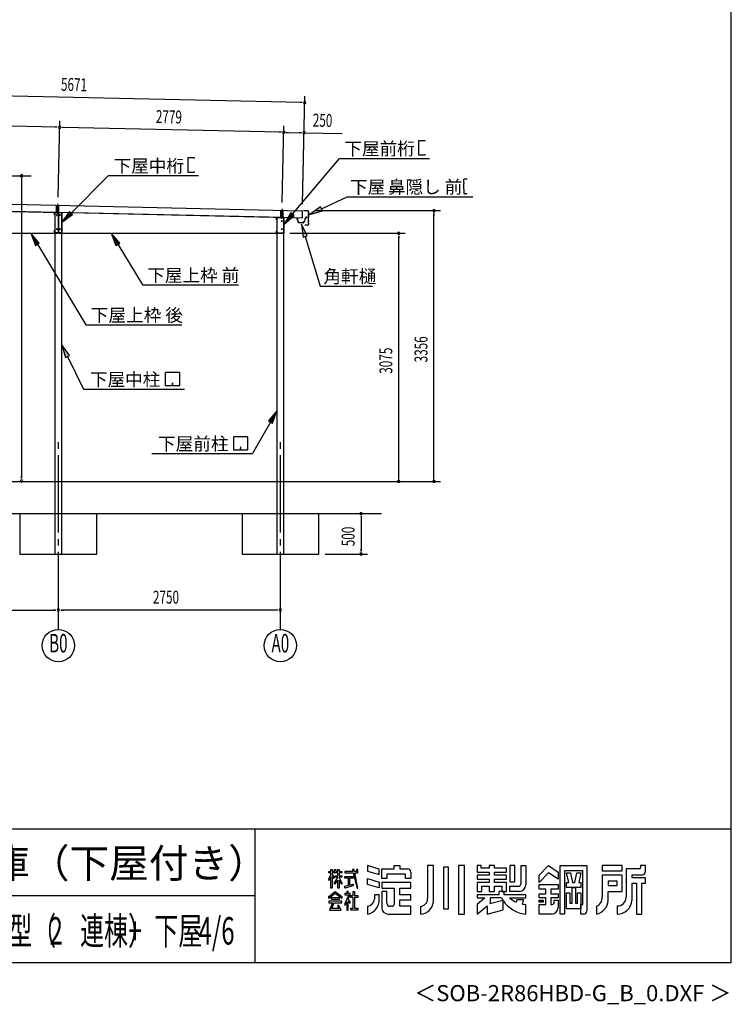
# Model space of a CAD drawing. Extents: x 868 to 32764, y 310 to 22484.
# Drawn here: x 23949 to 32764, y 310 to 12509 of the extents above; entities that cross this region are included whole.
import ezdxf
from ezdxf.enums import TextEntityAlignment as Align

# ---------------------------------------------------------------- set-up
doc = ezdxf.new("R2010")
doc.units = 0
doc.header["$LTSCALE"] = 80
doc.header["$MEASUREMENT"] = 0
for name, pattern in [('1PL-L', [56, 50, -2, 2, -2]), ('1PL-M', [15, 12, -1, 1, -1]), ('1PL-S', [4, 2.5, -0.5, 0.5, -0.5])]:
    doc.linetypes.add(name, pattern=pattern)
for name, color, linetype in [('1PL-L1', 6, '1PL-L'), ('1PL-M1', 6, '1PL-M'), ('1PL-S1', 6, '1PL-S'), ('FILENAME', 7, 'CONTINUOUS'), ('HIKIDASHI', 6, 'CONTINUOUS'), ('KAKUNOKITOI', 3, 'CONTINUOUS'), ('NAME', 20, 'CONTINUOUS'), ('SUNPOU', 4, 'CONTINUOUS'), ('U1', 3, 'CONTINUOUS'), ('U5', 4, 'CONTINUOUS'), ('WAKUSEN-01', 50, 'CONTINUOUS'), ('WAKUSEN-02', 130, 'CONTINUOUS'), ('YODOROGO', 130, 'CONTINUOUS')]:
    doc.layers.add(name, color=color, linetype=linetype)
doc.styles.add('00', font='ROMANS', dxfattribs={"width": 0.666667, "bigfont": 'BIGFONT'})
doc.styles.add('01', font='ROMANS', dxfattribs={"height": 3, "bigfont": 'BIGFONT'})
doc.styles.add('FILENAME', font='romans', dxfattribs={"height": 200, "bigfont": 'bigfont'})

msp = doc.modelspace()

# ---------------------------------------------------------------- linework, layer by layer
at = {"layer": '1PL-L1'}
for p, q in [((24405, 10120), (24407, 10210)), ((24434, 10120), (24436, 10209)), ((27183, 10058), (27185, 10148)), ((27212, 10058), (27214, 10147))]:
    msp.add_line(p, q, dxfattribs=at)
at = {"layer": '1PL-M1'}
for p, q in [((24419, 10104), (24422, 10228)), ((27197, 10042), (27200, 10166)), ((24428, 4954), (24428, 7294)), ((27178, 4954), (27178, 7294))]:
    msp.add_line(p, q, dxfattribs=at)
at = {"layer": '1PL-S1'}
for p, q in [((24419, 10111), (24419, 10126)), ((24447, 10111), (24447, 10126)), ((24393, 10070), (24381, 10070)), ((24476, 10070), (24464, 10070)), ((27143, 10033), (27131, 10033)), ((27178, 10065), (27178, 10048)), ((27197, 10065), (27197, 10048)), ((27226, 10033), (27214, 10033)), ((24393, 9930), (24381, 9930)), ((24476, 9930), (24464, 9930)), ((27143, 9893), (27131, 9893)), ((27226, 9893), (27214, 9893))]:
    msp.add_line(p, q, dxfattribs=at)
at = {"layer": 'HIKIDASHI'}
for p, q in [((28895, 10830), (28895, 11014)), ((28895, 11014), (28969, 11014)), ((28969, 11014), (28969, 11003)), ((26037, 10617), (26037, 10801)), ((26037, 10801), (26110, 10801)), ((26110, 10801), (26110, 10790)), ((27330, 10098), (27910, 10791)), ((27910, 10791), (28796, 10791)), ((28356, 10791), (29025, 10791)), ((28969, 10830), (28895, 10830)), ((28969, 10841), (28969, 10830)), ((26110, 10617), (26037, 10617)), ((26110, 10628), (26110, 10617)), ((24586, 10113), (25051, 10577)), ((25051, 10577), (25938, 10577)), ((25498, 10577), (26166, 10577)), ((29448, 10523), (29448, 10493)), ((29450, 10493), (29448, 10493)), ((29450, 10493), (29450, 10478)), ((29492, 10533), (29458, 10533)), ((29450, 10478), (29448, 10478)), ((29448, 10478), (29448, 10408)), ((29450, 10408), (29448, 10408)), ((29449, 10393), (29449, 10363)), ((29451, 10393), (29449, 10393)), ((29450, 10408), (29451, 10393)), ((27687, 10166), (28005, 10316)), ((28005, 10316), (29349, 10316)), ((28460, 10316), (29562, 10316)), ((29489, 10353), (29459, 10353)), ((29489, 10353), (29489, 10361)), ((24567, 10131), (24472, 10000)), ((24605, 10094), (24567, 10131)), ((27676, 10190), (27543, 10097)), ((27543, 10097), (27699, 10142)), ((27699, 10142), (27676, 10190)), ((24472, 10000), (24605, 10094)), ((27309, 10115), (27227, 9975)), ((27227, 9975), (27350, 10081)), ((27350, 10081), (27309, 10115)), ((27512, 9831), (27441, 9977)), ((27441, 9977), (27461, 9816)), ((24191, 9739), (24086, 9863)), ((24086, 9863), (24146, 9712)), ((25188, 9740), (25082, 9863)), ((25082, 9863), (25142, 9712)), ((27461, 9816), (27512, 9831)), ((27487, 9824), (27671, 9208)), ((24146, 9712), (24191, 9739)), ((24169, 9726), (24770, 8728)), ((25142, 9712), (25188, 9740)), ((25165, 9726), (25469, 9222)), ((25469, 9222), (26658, 9222)), ((27671, 9208), (28320, 9208)), ((24770, 8728), (25959, 8728)), ((24565, 8348), (24471, 8480)), ((24471, 8480), (24518, 8325)), ((24518, 8325), (24565, 8348)), ((24542, 8336), (24741, 7931)), ((25757, 7976), (25757, 8136)), ((25762, 8141), (25922, 8141)), ((25927, 8136), (25927, 7976)), ((24741, 7931), (25675, 7931)), ((25205, 7931), (25989, 7931)), ((25922, 7971), (25762, 7971)), ((25840, 8011), (25840, 7991)), ((25844, 8011), (25840, 8011)), ((25842, 7971), (25842, 8001)), ((25844, 7971), (25844, 8011)), ((27136, 7663), (27033, 7538)), ((27079, 7511), (27136, 7663)), ((27056, 7524), (26832, 7134)), ((27033, 7538), (27079, 7511)), ((26600, 7179), (26600, 7339)), ((26605, 7344), (26765, 7344)), ((26770, 7339), (26770, 7179)), ((26683, 7214), (26683, 7194)), ((26687, 7214), (26683, 7214)), ((26685, 7174), (26685, 7204)), ((26687, 7174), (26687, 7214)), ((25584, 7134), (26474, 7134)), ((26048, 7134), (26832, 7134)), ((26765, 7174), (26605, 7174))]:
    msp.add_line(p, q, dxfattribs=at)
for centre, radius, start, end in [((29458, 10523), 10, 90.4336, 180.4336), ((29459, 10363), 10, 180.4336, 270.4336), ((25762, 8136), 5.2, 90, 180), ((25922, 8136), 5.2, 0, 90), ((25762, 7976), 5.2, 180, 270), ((25922, 7976), 5.2, 270, 0), ((26605, 7339), 5.2, 90, 180), ((26765, 7339), 5.2, 0, 90), ((26605, 7179), 5.2, 180, 270), ((26765, 7179), 5.2, 270, 0)]:
    msp.add_arc(centre, radius, start, end, dxfattribs=at)
for points in [[(24567, 10131), (24605, 10094), (24472, 10000)], [(27676, 10190), (27699, 10142), (27543, 10097)], [(27309, 10115), (27350, 10081), (27227, 9975)], [(27512, 9831), (27461, 9816), (27441, 9977)], [(24191, 9739), (24146, 9712), (24086, 9863)], [(25188, 9740), (25142, 9712), (25082, 9863)], [(24565, 8348), (24518, 8325), (24471, 8480)], [(27079, 7511), (27033, 7538), (27136, 7663)]]:
    msp.add_solid(points, dxfattribs=at)
at = {"layer": 'KAKUNOKITOI'}
for p, q in [((27384, 10044), (27383, 10033)), ((27384, 10044), (27383, 10033)), ((27391, 10044), (27384, 10044)), ((27391, 10044), (27384, 10044)), ((27384, 10033), (27391, 10033)), ((27384, 10033), (27391, 10033)), ((27391, 10033), (27394, 10003)), ((27391, 10033), (27394, 10003)), ((27392, 10044), (27395, 10006)), ((27392, 10044), (27395, 10006)), ((27468, 10004), (27471, 10004)), ((27468, 10004), (27471, 10004)), ((27482, 10038), (27477, 10010)), ((27482, 10038), (27477, 10010)), ((27483, 10037), (27479, 10010)), ((27483, 10037), (27479, 10010)), ((27482, 10038), (27489, 10042)), ((27482, 10038), (27489, 10042)), ((27483, 10037), (27490, 10041)), ((27483, 10037), (27490, 10041)), ((27484, 10049), (27490, 10049)), ((27484, 10043), (27484, 10049)), ((27484, 10049), (27490, 10049)), ((27484, 10043), (27484, 10049)), ((27485, 10043), (27484, 10043)), ((27485, 10043), (27484, 10043)), ((27490, 10048), (27485, 10048)), ((27485, 10048), (27485, 10043)), ((27490, 10048), (27485, 10048)), ((27485, 10048), (27485, 10043)), ((27490, 10048), (27489, 10042)), ((27490, 10048), (27489, 10042)), ((27492, 10067), (27490, 10050)), ((27492, 10067), (27490, 10050)), ((27492, 10056), (27490, 10041)), ((27492, 10056), (27490, 10041)), ((27492, 10056), (27500, 10055)), ((27492, 10056), (27500, 10055)), ((27493, 10068), (27500, 10067)), ((27493, 10068), (27500, 10067)), ((27500, 10067), (27500, 10055)), ((27500, 10067), (27500, 10055)), ((27461, 9993), (27403, 9994)), ((27461, 9993), (27403, 9994)), ((27458, 9994), (27407, 9995)), ((27458, 9994), (27407, 9995))]:
    msp.add_line(p, q, dxfattribs=at)
for centre, radius, start, end in [((27384, 10033), 0.2, 178.7, 268.7), ((27384, 10033), 0.2, 178.7, 268.7), ((27384, 10044), 0.2, 88.7, 178.7), ((27384, 10044), 0.2, 88.7, 178.7), ((27391, 10044), 0.5, 4.9756, 88.7), ((27391, 10044), 0.5, 4.9756, 88.7), ((27391, 10032), 0.2, 4.9756, 88.7), ((27391, 10032), 0.2, 4.9756, 88.7), ((27397, 9996), 10, 356.3379, 101.8481), ((27397, 9996), 10, 356.3379, 101.8481), ((27468, 9994), 10, 88.4145, 181.0621), ((27468, 9994), 10, 88.4145, 181.0621), ((27471, 10011), 6.65, 268.7, 351.7123), ((27471, 10011), 6.65, 268.7, 351.7123), ((27471, 10011), 8, 275.1311, 351.92), ((27471, 10011), 8, 275.1311, 351.92), ((27484, 10049), 0.5, 88.7, 178.7), ((27484, 10049), 0.5, 88.7, 178.7), ((27490, 10050), 0.5, 268.7, 353.4925), ((27490, 10050), 0.5, 268.7, 353.4925), ((27490, 10049), 0.2, 268.7, 353.4925), ((27490, 10049), 0.2, 268.7, 353.4925), ((27493, 10067), 0.5, 81.575, 173.4925), ((27493, 10067), 0.5, 81.575, 173.4925), ((27500, 10067), 0.2, 358.7, 81.575), ((27500, 10067), 0.2, 358.7, 81.575), ((27500, 10055), 0.2, 261.575, 358.7), ((27500, 10055), 0.2, 261.575, 358.7), ((27404, 10004), 10, 184.9756, 268.7), ((27404, 10004), 10, 184.9756, 268.7), ((27462, 10003), 10, 268.7, 1.3501), ((27462, 10003), 10, 268.7, 1.3501)]:
    msp.add_arc(centre, radius, start, end, dxfattribs=at)
at = {"layer": 'SUNPOU'}
for p, q in [((27440, 11481), (21850, 11608)), ((27450, 11481), (27420, 11482)), ((27451, 10222), (27482, 11561)), ((24403, 11177), (21892, 11234)), ((24424, 10309), (24445, 11256)), ((24424, 10309), (24445, 11256)), ((24413, 11177), (24383, 11178)), ((24473, 11176), (24503, 11175)), ((27181, 11114), (24483, 11175)), ((27191, 11114), (27161, 11115)), ((27202, 10246), (27223, 11193)), ((27202, 10246), (27223, 11193)), ((27251, 11113), (27281, 11112)), ((27261, 11112), (27431, 11108)), ((27441, 11108), (27411, 11109)), ((27451, 10222), (27473, 11188)), ((27471, 11108), (27945, 11097)), ((22177, 10574), (24092, 10574)), ((23972, 10544), (23972, 10514)), ((23972, 10528), (23972, 6834)), ((27622, 10144), (29160, 10144)), ((29080, 10114), (29080, 10084)), ((29080, 6828), (29080, 10104)), ((27296, 9863), (28725, 9863)), ((28645, 9833), (28645, 9803)), ((28645, 6828), (28645, 9823)), ((23972, 6824), (23972, 6854)), ((28645, 6818), (28645, 6848)), ((29080, 6818), (29080, 6848)), ((21808, 6788), (24092, 6788)), ((21888, 6788), (28725, 6788)), ((22403, 6788), (29160, 6788)), ((28351, 6388), (28098, 6388)), ((28178, 6358), (28178, 6328)), ((28178, 6348), (28178, 5928)), ((27733, 5888), (28258, 5888)), ((28178, 5918), (28178, 5948)), ((21718, 5194), (24388, 5194)), ((24398, 5194), (24368, 5194)), ((24458, 5194), (24488, 5194)), ((27138, 5194), (24468, 5194)), ((27148, 5194), (27118, 5194))]:
    msp.add_line(p, q, dxfattribs=at)
for centre in [(24428, 4754), (27178, 4754)]:
    msp.add_circle(centre, 200, dxfattribs=at)
for centre, start, end in [((27480, 11481), 358.7, 178.7), ((27480, 11481), 178.7, 358.7), ((24443, 11176), 358.7, 178.7), ((24443, 11176), 358.7, 178.7), ((24443, 11176), 178.7, 358.7), ((24443, 11176), 178.7, 358.7), ((27221, 11113), 358.7, 178.7), ((27221, 11113), 358.7, 178.7), ((27221, 11113), 178.7, 358.7), ((27221, 11113), 178.7, 358.7), ((27471, 11108), 358.7, 178.7), ((27471, 11108), 178.7, 358.7), ((23972, 10574), 90, 270), ((23972, 10574), 270, 90), ((29080, 10144), 90, 270), ((29080, 10144), 270, 90), ((28645, 9863), 90, 270), ((28645, 9863), 270, 90), ((23972, 6794), 90, 270), ((23972, 6794), 270, 90), ((28645, 6788), 90, 270), ((28645, 6788), 270, 90), ((29080, 6788), 90, 270), ((29080, 6788), 270, 90), ((28178, 6388), 90, 270), ((28178, 6388), 270, 90), ((28178, 5888), 90, 270), ((28178, 5888), 270, 90), ((24428, 5194), 0, 180), ((24428, 5194), 0, 180), ((24428, 5194), 180, 0), ((24428, 5194), 180, 0), ((27178, 5194), 0, 180), ((27178, 5194), 180, 0)]:
    msp.add_arc(centre, 15, start, end, dxfattribs=at)
at = {"layer": 'U1'}
for p, q in [((21780, 10271), (27449, 10142)), ((21724, 10180), (24428, 10119)), ((21778, 10183), (27447, 10054)), ((27449, 10142), (27447, 10054)), ((27449, 10142), (27447, 10054)), ((27466, 10141), (27466, 10139)), ((27521, 10140), (27466, 10141)), ((27466, 10141), (27466, 10139)), ((27521, 10140), (27466, 10141)), ((27521, 10138), (27466, 10139)), ((27521, 10138), (27466, 10139)), ((27528, 10114), (27528, 10130)), ((27528, 10114), (27528, 10130)), ((27530, 10113), (27530, 10130)), ((27530, 10113), (27530, 10130)), ((24380, 10090), (24380, 10113)), ((24382, 10090), (24380, 10090)), ((24382, 10113), (24382, 10090)), ((24386, 10117), (24386, 6382)), ((24471, 10117), (24386, 10117)), ((24387, 10120), (24466, 10120)), ((24387, 10118), (24466, 10118)), ((24428, 10119), (24428, 9871)), ((27221, 10057), (24428, 10119)), ((24428, 9871), (24428, 10119)), ((24471, 6382), (24471, 10117)), ((24471, 10113), (24471, 9876)), ((24472, 10113), (24472, 9876)), ((27130, 10028), (27130, 10051)), ((27132, 10028), (27130, 10028)), ((27132, 10051), (27132, 10028)), ((27136, 10055), (27136, 6382)), ((27221, 10055), (27136, 10055)), ((27216, 10058), (27137, 10058)), ((27216, 10056), (27137, 10056)), ((27221, 9871), (27221, 10057)), ((27221, 6382), (27221, 10055)), ((27221, 9869), (27221, 10051)), ((27222, 10051), (27222, 9869)), ((27524, 10006), (27521, 10004)), ((27524, 10006), (27521, 10004)), ((27521, 10004), (27521, 9992)), ((27521, 10004), (27521, 9992)), ((27524, 10100), (27523, 10088)), ((27524, 10100), (27523, 10088)), ((27523, 10088), (27527, 10084)), ((27523, 10088), (27527, 10084)), ((27526, 10102), (27524, 10100)), ((27526, 10102), (27524, 10100)), ((27526, 10018), (27524, 10016)), ((27526, 10018), (27524, 10016)), ((27524, 10016), (27524, 10006)), ((27524, 10016), (27524, 10006)), ((27526, 10005), (27524, 10003)), ((27526, 10005), (27524, 10003)), ((27528, 10114), (27526, 10112)), ((27528, 10114), (27526, 10112)), ((27526, 10112), (27526, 10102)), ((27526, 10112), (27526, 10102)), ((27528, 10101), (27526, 10099)), ((27528, 10101), (27526, 10099)), ((27526, 10099), (27526, 10089)), ((27526, 10099), (27526, 10089)), ((27526, 10089), (27529, 10085)), ((27526, 10089), (27529, 10085)), ((27526, 10018), (27527, 10084)), ((27526, 10018), (27527, 10084)), ((27528, 10017), (27526, 10015)), ((27528, 10017), (27526, 10015)), ((27526, 10015), (27526, 10005)), ((27526, 10015), (27526, 10005)), ((27530, 10113), (27528, 10111)), ((27530, 10113), (27528, 10111)), ((27528, 10111), (27528, 10101)), ((27528, 10111), (27528, 10101)), ((27528, 10017), (27529, 10085)), ((27528, 10017), (27529, 10085)), ((24380, 9876), (24380, 9900)), ((24380, 9900), (24382, 9900)), ((24382, 9900), (24382, 9876)), ((27130, 9893), (27132, 9893)), ((27130, 9869), (27130, 9893)), ((27132, 9893), (27132, 9869)), ((27481, 9963), (27481, 9965)), ((27517, 9964), (27481, 9965)), ((27481, 9963), (27481, 9965)), ((27517, 9964), (27481, 9965)), ((27517, 9962), (27481, 9963)), ((27517, 9962), (27481, 9963)), ((27521, 9992), (27525, 9988)), ((27521, 9992), (27525, 9988)), ((27524, 10003), (27523, 9993)), ((27524, 10003), (27523, 9993)), ((27523, 9993), (27527, 9989)), ((27523, 9993), (27527, 9989)), ((27525, 9988), (27525, 9972)), ((27525, 9988), (27525, 9972)), ((27527, 9989), (27527, 9972)), ((27527, 9989), (27527, 9972)), ((21874, 9863), (24383, 9863)), ((24383, 9866), (24423, 9866)), ((24383, 9863), (24383, 9866)), ((24387, 9871), (24466, 9871)), ((24466, 9870), (24387, 9870)), ((24433, 9866), (24474, 9866)), ((24474, 9866), (24474, 9863)), ((24474, 9863), (27131, 9863)), ((27131, 9866), (27216, 9866)), ((27131, 9863), (27131, 9866)), ((27137, 9864), (27216, 9864)), ((27216, 9863), (27137, 9863)), ((28431, 6388), (15551, 6388)), ((24386, 6388), (24386, 5888)), ((24471, 5888), (24471, 6388)), ((27136, 6388), (27136, 5888)), ((27221, 5888), (27221, 6388)), ((24386, 5888), (24471, 5888)), ((27136, 5888), (27221, 5888))]:
    msp.add_line(p, q, dxfattribs=at)
for centre, radius, start, end in [((27520, 10130), 10, 358.69, 88.69), ((27520, 10130), 10, 358.69, 88.69), ((27520, 10130), 7.9, 358.69, 88.69), ((27520, 10130), 7.9, 358.69, 88.69), ((24387, 10113), 6.6, 90, 180), ((24387, 10113), 5, 90, 180), ((24466, 10113), 6.6, 0, 90), ((24466, 10113), 5, 0, 90), ((27137, 10051), 6.6, 90, 180), ((27137, 10051), 5, 90, 180), ((27216, 10051), 6.6, 0, 90), ((27216, 10051), 5, 0, 90), ((27517, 9972), 7.9, 268.69, 358.69), ((27517, 9972), 10, 268.69, 358.69), ((27517, 9972), 7.9, 268.69, 358.69), ((27517, 9972), 10, 268.69, 358.69), ((24387, 9876), 6.6, 180, 270), ((24387, 9876), 5, 180, 270), ((24423, 9871), 5, 270, 0), ((24433, 9871), 5, 180, 270), ((24466, 9876), 6.6, 270, 0), ((24466, 9876), 5, 270, 0), ((27137, 9869), 6.6, 180, 270), ((27137, 9869), 5, 180, 270), ((27216, 9871), 5, 270, 0), ((27216, 9869), 5, 270, 0), ((27216, 9869), 6.6, 270, 0)]:
    msp.add_arc(centre, radius, start, end, dxfattribs=at)
at = {"layer": 'U1', "color": 0, "linetype": 'ByBlock'}
for centre, start, end in [((24408, 10088), 118.6871, 298.6871), ((24408, 10088), 298.6871, 118.6871), ((24448, 10088), 118.6871, 298.6871), ((24448, 10088), 298.6871, 118.6871), ((27198, 10014), 118.6871, 298.6871), ((27198, 10014), 298.6871, 118.6871), ((24408, 9912), 118.6871, 298.6871), ((24408, 9912), 298.6871, 118.6871), ((24448, 9912), 118.6871, 298.6871), ((24448, 9912), 298.6871, 118.6871), ((27198, 9912), 118.6871, 298.6871), ((27198, 9912), 298.6871, 118.6871)]:
    msp.add_arc(centre, 5, start, end, dxfattribs=at)
at = {"layer": 'U5'}
for p, q in [((24903, 6388), (23953, 6388)), ((23953, 6388), (23953, 5888)), ((24903, 5888), (24903, 6388)), ((27653, 6388), (26703, 6388)), ((26703, 6388), (26703, 5888)), ((27653, 5888), (27653, 6388)), ((23953, 5888), (24903, 5888)), ((26703, 5888), (27653, 5888))]:
    msp.add_line(p, q, dxfattribs=at)
at = {"layer": 'WAKUSEN-01'}
for p, q in [((32764, 828), (32764, 22484)), ((20560, 2484), (32764, 2484)), ((868, 828), (32764, 828))]:
    msp.add_line(p, q, dxfattribs=at)
at = {"layer": 'WAKUSEN-02'}
for p, q in [((26868, 828), (26868, 2484)), ((20560, 1656), (26868, 1656))]:
    msp.add_line(p, q, dxfattribs=at)
at = {"layer": 'YODOROGO'}
for p, q in [((27778, 1956), (27802, 1956)), ((27778, 1940), (27778, 1956)), ((27802, 1980), (27818, 1980)), ((27802, 1956), (27802, 1980)), ((27818, 1980), (27818, 1956)), ((27818, 1956), (27850, 1956)), ((27850, 1980), (27866, 1980)), ((27850, 1956), (27850, 1980)), ((27866, 1980), (27866, 1956)), ((27866, 1956), (27890, 1956)), ((27890, 1980), (27906, 1980)), ((27890, 1956), (27890, 1980)), ((27906, 1980), (27906, 1956)), ((27906, 1956), (27938, 1956)), ((27938, 1956), (27938, 1940)), ((27978, 1956), (27978, 1940)), ((28077, 1956), (27978, 1956)), ((28071, 1980), (28077, 1956)), ((28091, 1980), (28071, 1980)), ((28096, 1956), (28091, 1980)), ((28122, 1956), (28096, 1956)), ((28122, 1980), (28122, 1956)), ((28138, 1980), (28122, 1980)), ((28138, 1956), (28138, 1980)), ((28138, 1940), (28138, 1956)), ((28402, 1985), (28258, 2028)), ((28258, 2028), (28258, 1960)), ((28258, 1960), (28402, 1917)), ((28402, 1917), (28402, 1985)), ((28434, 1988), (28586, 1988)), ((28434, 1868), (28434, 1988)), ((28586, 2028), (28658, 2028)), ((28586, 1988), (28586, 2028)), ((28658, 2028), (28658, 1988)), ((28658, 1988), (28754, 1988)), ((29002, 2028), (29002, 1620)), ((29074, 2028), (29002, 2028)), ((29074, 1580), (29074, 2028)), ((29198, 2008), (29198, 1492)), ((29262, 2008), (29198, 2008)), ((29262, 1492), (29262, 2008)), ((29386, 2028), (29386, 1428)), ((29458, 2028), (29386, 2028)), ((29458, 1428), (29458, 2028)), ((29618, 2028), (29618, 1948)), ((29666, 2028), (29618, 2028)), ((29666, 1996), (29666, 2028)), ((29766, 1996), (29666, 1996)), ((29766, 2028), (29766, 1996)), ((29830, 2028), (29766, 2028)), ((29830, 1996), (29830, 2028)), ((29978, 1996), (29830, 1996)), ((29978, 1948), (29978, 1996)), ((30082, 2028), (30022, 2028)), ((30022, 2028), (30022, 1828)), ((30082, 1828), (30082, 2028)), ((30162, 2028), (30218, 2028)), ((30162, 1812), (30162, 2028)), ((30218, 2028), (30218, 1788)), ((30382, 1908), (30498, 2028)), ((30498, 2028), (30618, 1948)), ((30646, 1428), (30646, 2028)), ((30646, 2028), (30974, 2028)), ((30698, 1964), (30698, 1428)), ((30926, 1964), (30698, 1964)), ((30926, 1548), (30926, 1964)), ((30974, 2028), (30974, 1468)), ((31414, 2028), (31166, 2028)), ((31166, 2028), (31166, 1964)), ((31166, 1964), (31414, 1964)), ((31414, 1964), (31414, 2028)), ((31462, 1988), (31462, 1636)), ((31622, 1988), (31462, 1988)), ((31638, 2028), (31638, 2004)), ((31702, 2028), (31638, 2028)), ((31702, 1956), (31702, 2028)), ((27802, 1940), (27778, 1940)), ((27778, 1860), (27802, 1915)), ((27802, 1891), (27778, 1844)), ((27778, 1844), (27778, 1860)), ((27802, 1915), (27802, 1940)), ((27802, 1748), (27802, 1891)), ((27818, 1940), (27818, 1918)), ((27890, 1940), (27818, 1940)), ((27818, 1918), (27842, 1884)), ((27818, 1894), (27818, 1748)), ((27842, 1868), (27818, 1894)), ((27842, 1884), (27842, 1868)), ((27850, 1813), (27890, 1880)), ((27890, 1848), (27850, 1797)), ((27858, 1901), (27890, 1901)), ((27858, 1885), (27858, 1901)), ((27890, 1885), (27858, 1885)), ((27890, 1901), (27890, 1940)), ((27890, 1880), (27890, 1885)), ((27890, 1748), (27890, 1848)), ((27906, 1940), (27906, 1901)), ((27938, 1940), (27906, 1940)), ((27906, 1901), (27938, 1901)), ((27906, 1885), (27906, 1881)), ((27938, 1885), (27906, 1885)), ((27906, 1881), (27938, 1813)), ((27906, 1849), (27906, 1748)), ((27938, 1797), (27906, 1849)), ((27938, 1901), (27938, 1885)), ((27978, 1940), (28080, 1940)), ((27978, 1893), (28078, 1893)), ((27978, 1873), (27978, 1893)), ((28022, 1873), (27978, 1873)), ((28022, 1785), (28022, 1873)), ((28034, 1873), (28034, 1787)), ((28078, 1873), (28034, 1873)), ((28078, 1893), (28078, 1873)), ((28080, 1940), (28130, 1748)), ((28099, 1940), (28138, 1940)), ((28138, 1748), (28099, 1940)), ((28258, 1868), (28402, 1825)), ((28258, 1796), (28258, 1868)), ((28498, 1868), (28434, 1868)), ((28730, 1924), (28498, 1924)), ((28498, 1924), (28498, 1868)), ((28730, 1868), (28730, 1924)), ((28794, 1868), (28730, 1868)), ((28794, 1948), (28794, 1868)), ((29618, 1948), (29766, 1948)), ((29618, 1908), (29618, 1860)), ((29766, 1908), (29618, 1908)), ((29618, 1860), (29766, 1860)), ((29766, 1948), (29766, 1908)), ((29766, 1860), (29766, 1820)), ((29830, 1948), (29978, 1948)), ((29830, 1908), (29830, 1948)), ((29978, 1908), (29830, 1908)), ((29830, 1860), (29978, 1860)), ((29830, 1820), (29830, 1860)), ((29978, 1860), (29978, 1908)), ((30498, 1940), (30382, 1820)), ((30382, 1820), (30382, 1908)), ((30618, 1860), (30498, 1940)), ((30618, 1948), (30618, 1860)), ((30724, 1940), (30772, 1940)), ((30750, 1820), (30724, 1940)), ((30772, 1940), (30798, 1820)), ((30826, 1820), (30852, 1940)), ((30852, 1940), (30900, 1940)), ((30900, 1940), (30874, 1820)), ((31414, 1908), (31166, 1908)), ((31166, 1908), (31166, 1636)), ((31238, 1836), (31238, 1780)), ((31350, 1836), (31238, 1836)), ((31350, 1780), (31350, 1836)), ((31414, 1708), (31414, 1908)), ((31534, 1916), (31662, 1916)), ((31534, 1876), (31534, 1916)), ((31702, 1876), (31534, 1876)), ((31702, 1812), (31702, 1876)), ((27818, 1748), (27802, 1748)), ((27850, 1797), (27850, 1813)), ((27906, 1748), (27890, 1748)), ((27938, 1813), (27938, 1797)), ((27978, 1772), (28022, 1785)), ((28078, 1776), (27978, 1748)), ((27978, 1748), (27978, 1772)), ((28034, 1787), (28078, 1799)), ((28078, 1799), (28078, 1776)), ((28130, 1748), (28138, 1748)), ((28402, 1753), (28258, 1796)), ((28402, 1825), (28402, 1753)), ((28794, 1820), (28434, 1820)), ((28434, 1820), (28434, 1748)), ((28434, 1748), (28586, 1748)), ((28586, 1748), (28586, 1548)), ((28658, 1668), (28658, 1748)), ((28658, 1748), (28794, 1748)), ((28794, 1748), (28794, 1820)), ((29618, 1820), (29618, 1708)), ((29766, 1820), (29618, 1820)), ((29674, 1708), (29674, 1772)), ((29674, 1772), (29766, 1772)), ((29766, 1772), (29766, 1708)), ((29978, 1820), (29830, 1820)), ((29830, 1772), (29922, 1772)), ((29830, 1708), (29830, 1772)), ((29922, 1772), (29922, 1708)), ((29978, 1708), (29978, 1820)), ((30022, 1828), (30082, 1828)), ((30022, 1772), (30122, 1772)), ((30022, 1708), (30022, 1772)), ((30382, 1796), (30618, 1796)), ((30382, 1736), (30382, 1796)), ((30466, 1736), (30382, 1736)), ((30466, 1680), (30466, 1736)), ((30618, 1736), (30530, 1736)), ((30530, 1736), (30530, 1680)), ((30618, 1796), (30618, 1736)), ((30724, 1820), (30750, 1820)), ((30724, 1756), (30724, 1820)), ((30900, 1756), (30724, 1756)), ((30792, 1564), (30792, 1756)), ((30792, 1756), (30832, 1756)), ((30798, 1820), (30826, 1820)), ((30832, 1756), (30832, 1564)), ((30874, 1820), (30900, 1820)), ((30900, 1820), (30900, 1756)), ((31238, 1780), (31350, 1780)), ((31534, 1596), (31534, 1812)), ((31534, 1812), (31590, 1812)), ((31590, 1812), (31590, 1428)), ((31654, 1428), (31654, 1812)), ((31654, 1812), (31702, 1812)), ((27778, 1644), (27858, 1708)), ((27858, 1684), (27778, 1620)), ((27778, 1620), (27778, 1644)), ((27778, 1589), (27778, 1569)), ((27938, 1589), (27778, 1589)), ((27810, 1609), (27810, 1633)), ((27810, 1633), (27906, 1633)), ((27906, 1609), (27810, 1609)), ((27858, 1708), (27938, 1644)), ((27938, 1620), (27858, 1684)), ((27906, 1633), (27906, 1609)), ((27938, 1644), (27938, 1620)), ((27938, 1569), (27938, 1589)), ((27978, 1684), (27978, 1668)), ((28002, 1684), (27978, 1684)), ((28026, 1668), (27978, 1557)), ((27978, 1668), (28026, 1668)), ((28002, 1708), (28002, 1684)), ((28018, 1708), (28002, 1708)), ((28018, 1684), (28018, 1708)), ((28041, 1684), (28018, 1684)), ((28020, 1611), (28041, 1660)), ((28042, 1583), (28020, 1611)), ((28041, 1660), (28041, 1684)), ((28050, 1656), (28082, 1656)), ((28050, 1632), (28050, 1656)), ((28082, 1632), (28050, 1632)), ((28082, 1656), (28082, 1708)), ((28082, 1708), (28098, 1708)), ((28082, 1500), (28082, 1632)), ((28098, 1708), (28098, 1656)), ((28098, 1656), (28138, 1656)), ((28098, 1632), (28098, 1500)), ((28138, 1632), (28098, 1632)), ((28138, 1656), (28138, 1632)), ((28402, 1668), (28346, 1668)), ((28346, 1668), (28346, 1612)), ((28402, 1612), (28402, 1668)), ((28434, 1708), (28434, 1508)), ((28498, 1708), (28434, 1708)), ((28498, 1564), (28498, 1708)), ((28794, 1668), (28658, 1668)), ((28658, 1604), (28794, 1604)), ((28658, 1524), (28658, 1604)), ((28794, 1604), (28794, 1668)), ((29618, 1708), (29674, 1708)), ((29618, 1668), (29618, 1628)), ((29886, 1668), (29618, 1668)), ((29618, 1668), (29618, 1628)), ((29886, 1668), (29618, 1668)), ((29713, 1628), (29618, 1548)), ((29618, 1628), (29713, 1628)), ((29713, 1628), (29618, 1548)), ((29618, 1628), (29713, 1628)), ((29766, 1708), (29830, 1708)), ((29771, 1557), (29934, 1600)), ((29918, 1628), (29778, 1628)), ((29778, 1628), (29778, 1562)), ((29950, 1708), (29886, 1708)), ((29950, 1708), (29886, 1708)), ((29886, 1708), (29886, 1668)), ((29886, 1708), (29886, 1668)), ((29922, 1708), (29978, 1708)), ((29938, 1481), (29938, 1595)), ((29938, 1481), (29938, 1595)), ((29950, 1668), (29950, 1708)), ((29950, 1668), (29950, 1708)), ((30218, 1668), (29950, 1668)), ((30218, 1668), (29950, 1668)), ((30018, 1628), (30218, 1628)), ((30018, 1628), (30218, 1628)), ((30138, 1708), (30022, 1708)), ((30106, 1604), (30098, 1576)), ((30106, 1604), (30098, 1576)), ((30190, 1604), (30106, 1604)), ((30190, 1604), (30106, 1604)), ((30178, 1552), (30190, 1604)), ((30178, 1552), (30190, 1604)), ((30218, 1628), (30218, 1668)), ((30218, 1628), (30218, 1668)), ((30382, 1628), (30382, 1680)), ((30382, 1680), (30466, 1680)), ((30466, 1628), (30382, 1628)), ((30382, 1602), (30434, 1602)), ((30382, 1574), (30382, 1602)), ((30386, 1598), (30430, 1598)), ((30386, 1578), (30386, 1598)), ((30390, 1594), (30426, 1594)), ((30390, 1582), (30390, 1594)), ((30394, 1590), (30422, 1590)), ((30394, 1586), (30394, 1590)), ((30422, 1590), (30422, 1586)), ((30426, 1594), (30426, 1582)), ((30430, 1598), (30430, 1578)), ((30434, 1602), (30434, 1574)), ((30466, 1548), (30466, 1628)), ((30530, 1680), (30618, 1680)), ((30618, 1628), (30530, 1628)), ((30530, 1628), (30530, 1548)), ((30570, 1600), (30618, 1600)), ((30570, 1572), (30570, 1600)), ((30618, 1680), (30618, 1628)), ((30618, 1600), (30618, 1508)), ((30724, 1492), (30724, 1692)), ((30724, 1692), (30764, 1692)), ((30764, 1692), (30764, 1564)), ((30860, 1564), (30860, 1692)), ((30860, 1692), (30900, 1692)), ((30900, 1692), (30900, 1492)), ((31238, 1596), (31238, 1708)), ((31238, 1708), (31414, 1708)), ((27778, 1569), (27825, 1569)), ((27825, 1569), (27786, 1476)), ((27786, 1476), (27930, 1476)), ((27816, 1496), (27845, 1569)), ((27902, 1496), (27816, 1496)), ((27845, 1569), (27938, 1569)), ((27885, 1536), (27902, 1496)), ((27901, 1536), (27885, 1536)), ((27930, 1476), (27901, 1536)), ((27978, 1533), (28002, 1580)), ((27978, 1557), (27978, 1533)), ((28002, 1580), (28002, 1476)), ((28002, 1476), (28018, 1476)), ((28018, 1585), (28042, 1563)), ((28018, 1476), (28018, 1585)), ((28042, 1563), (28042, 1583)), ((28050, 1500), (28082, 1500)), ((28050, 1476), (28050, 1500)), ((28138, 1476), (28050, 1476)), ((28098, 1500), (28138, 1500)), ((28138, 1500), (28138, 1476)), ((28258, 1524), (28258, 1428)), ((28562, 1524), (28538, 1524)), ((28794, 1524), (28658, 1524)), ((28794, 1428), (28794, 1524)), ((28914, 1524), (28914, 1428)), ((29198, 1492), (29262, 1492)), ((29618, 1548), (29618, 1428)), ((29618, 1548), (29618, 1428)), ((29618, 1428), (29738, 1528)), ((29618, 1428), (29738, 1528)), ((29738, 1528), (29738, 1428)), ((29738, 1528), (29738, 1428)), ((29738, 1428), (29938, 1481)), ((29738, 1428), (29938, 1481)), ((29778, 1562), (29771, 1557)), ((30218, 1428), (30218, 1548)), ((30218, 1428), (30218, 1548)), ((30434, 1574), (30382, 1574)), ((30382, 1548), (30466, 1548)), ((30382, 1428), (30382, 1548)), ((30430, 1578), (30386, 1578)), ((30426, 1582), (30390, 1582)), ((30422, 1586), (30394, 1586)), ((30530, 1548), (30546, 1548)), ((30900, 1492), (30724, 1492)), ((30764, 1564), (30792, 1564)), ((30832, 1564), (30860, 1564)), ((30900, 1548), (30926, 1548)), ((30900, 1428), (30900, 1548)), ((31094, 1524), (31094, 1428)), ((31350, 1528), (31350, 1428)), ((28514, 1428), (28794, 1428)), ((29386, 1428), (29458, 1428)), ((30538, 1428), (30382, 1428)), ((30698, 1428), (30646, 1428)), ((30934, 1428), (30900, 1428)), ((31590, 1428), (31654, 1428))]:
    msp.add_line(p, q, dxfattribs=at)
for centre, radius, start, end in [((28754, 1948), 40, 0, 90), ((31622, 2004), 16, 270, 0), ((31662, 1956), 40, 270, 0), ((30122, 1812), 40, 270, 0), ((30138, 1788), 80, 270, 0), ((28226, 1601), 176, 280.3644, 3.5415), ((28236, 1634), 112, 281.2491, 348.7509), ((28907, 1618), 94.7, 274.0524, 0.9267), ((30254, 1808), 382, 208.1411, 212.921), ((30254, 1808), 382, 213.9611, 264.4787), ((30254, 1808), 382, 213.9611, 264.4787), ((30230, 1869), 321, 228.6181, 245.6603), ((30230, 1869), 321, 228.6181, 245.6603), ((31040, 1638), 126, 295.3405, 359.189), ((31060, 1603), 178, 281.0263, 357.7711), ((31352, 1638), 110, 269.0041, 358.9126), ((31354, 1608), 180, 268.6285, 356.1664), ((28514, 1508), 80, 180, 270), ((28538, 1564), 40, 180, 270), ((28562, 1548), 24, 270, 0), ((28909, 1593), 165, 271.5351, 355.5273), ((30230, 1869), 321, 260.6063, 267.779), ((30230, 1869), 321, 260.6063, 267.779), ((30538, 1508), 80, 270, 0), ((30546, 1572), 24, 270, 360), ((30934, 1468), 40, 270, 0)]:
    msp.add_arc(centre, radius, start, end, dxfattribs=at)

# ---------------------------------------------------------------- texts
at = {"layer": 'FILENAME', "style": 'FILENAME'}
msp.add_text('＜SOB-2R86HBD-G_B_0.DXF ＞', height=200, dxfattribs=at).set_placement((32764, 348), align=Align.RIGHT)
at = {"layer": 'HIKIDASHI', "style": '01'}
for s, p in [('下屋', (27970, 10831)), ('前桁', (28407, 10831)), ('下屋', (25112, 10617)), ('中桁', (25548, 10617)), ('下屋', (28041, 10356)), ('鼻隠し 前', (28510, 10356)), ('下屋', (25529, 9262)), ('上枠 前', (25966, 9262)), ('角軒樋', (27712, 9248)), ('下屋', (24830, 8768)), ('上枠 後', (25267, 8768)), ('下屋', (24819, 7971)), ('中柱', (25255, 7971)), ('下屋', (25662, 7174)), ('前柱', (26099, 7174))]:
    msp.add_text(s, height=160, dxfattribs=at).set_placement(p)
at = {"layer": 'NAME', "style": '01'}
msp.add_text('ヨ ド 倉 庫（下屋付き）', height=360, dxfattribs=at).set_placement((21781, 1878))
at = {"layer": 'NAME', "style": '00', "width": 0.64}
for s, p in [('型（\u3000連棟）', (23807, 1050)), ('2', (24319, 1050)), ('下屋', (25617, 1050)), ('4/6', (26165, 1050)), ('+', (25297, 1050))]:
    msp.add_text(s, height=340, dxfattribs=at).set_placement(p)
at = {"layer": 'SUNPOU', "style": '00', "width": 0.666667}
for s, rotation, p in [('5671', 358.7, (24459, 11629)), ('2779', 358.7, (25634, 11229)), ('250', 358.7, (27578, 11185)), ('3356', 90, (29000, 8263)), ('3075', 90, (28565, 8122)), ('500', 90, (28098, 5985))]:
    msp.add_text(s, height=160, rotation=rotation, dxfattribs=at).set_placement(p)
msp.add_text('2750', height=160, dxfattribs=at).set_placement((25600, 5274))
at = {"layer": 'SUNPOU', "style": '00', "width": 0.6}
for s, p in [('B0', (24428, 4754)), ('A0', (27178, 4754))]:
    msp.add_text(s, height=230, dxfattribs=at).set_placement(p, align=Align.MIDDLE)

doc.saveas('drawing.dxf')
